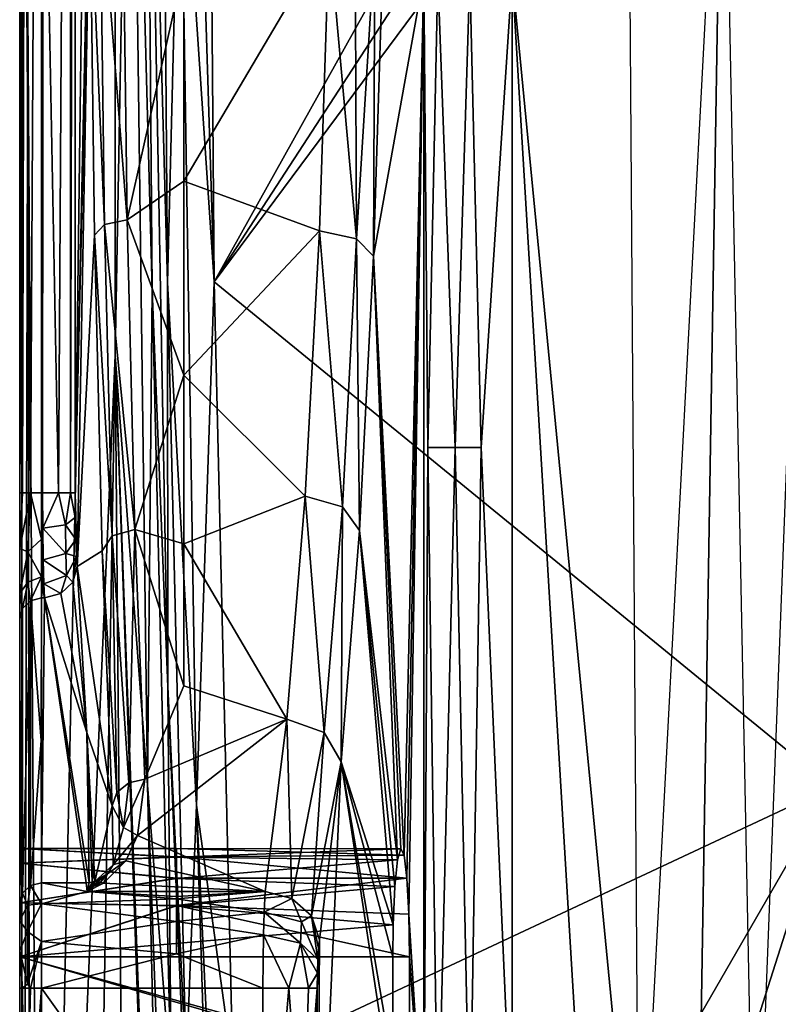
# Model space of a CAD drawing. Extents: x 0 to 48.3, y 0 to 60.
# Drawn here: x 0 to 7, y 16 to 25.2 of the extents above; entities that cross this region are included whole.
import ezdxf

# ---------------------------------------------------------------- set-up
doc = ezdxf.new("R2010")
doc.units = 0
doc.layers.add('PORCELANA', color=60, linetype='CONTINUOUS')

msp = doc.modelspace()

# ---------------------------------------------------------------- linework, layer by layer
at = {"layer": 'PORCELANA'}
for points in [[(0, 6.1848, 19.3584), (0.027, 6.1848, 19.4581), (0, 53.8159, 19.3584), (0, 6.1848, 19.3584)], [(0, 53.8159, 19.3584), (0.027, 6.1848, 19.4581), (0.0755, 25.2372, 19.5141), (0, 53.8159, 19.3584)], [(0.0755, 25.2372, 19.5141), (0.2012, 6.1848, 19.5578), (0.2012, 53.8159, 19.5578), (0.0755, 25.2372, 19.5141)], [(0.8842, 37.9574, 19.5578), (0.2012, 53.8159, 19.5578), (0.2012, 6.1848, 19.5578), (0.8842, 37.9574, 19.5578)], [(0, 20.7751, 16.3509), (0, 30.0004, 19.3584), (0, 39.2256, 16.3509), (0, 20.7751, 16.3509)], [(0.0436, 28.1553, 16.2269), (0, 20.7751, 16.3509), (0, 39.2256, 16.3509), (0.0436, 28.1553, 16.2269)], [(0.2012, 39.2256, 16.1515), (0.1006, 20.7751, 16.1782), (0.0436, 28.1553, 16.2269), (0.2012, 39.2256, 16.1515)], [(0.2012, 20.7751, 16.1515), (0.1006, 20.7751, 16.1782), (0.2012, 39.2256, 16.1515), (0.2012, 20.7751, 16.1515)], [(0.2012, 39.2256, 16.1515), (0.2115, 39.2256, 16.1515), (0.2012, 20.7751, 16.1515), (0.2012, 39.2256, 16.1515)], [(0.2012, 20.7751, 16.1515), (0.2115, 39.2256, 16.1515), (0.2115, 20.7751, 16.1515), (0.2012, 20.7751, 16.1515)], [(0.2115, 20.7751, 16.1515), (0.2115, 39.2256, 16.1515), (0.2181, 28.1553, 16.1515), (0.2115, 20.7751, 16.1515)], [(0.3594, 20.7751, 16.1132), (0.2181, 28.1553, 16.1515), (0.4693, 39.2256, 16.008), (0.3594, 20.7751, 16.1132)], [(0.3594, 20.7751, 16.1132), (0.4693, 39.2256, 16.008), (0.4693, 20.7751, 16.008), (0.3594, 20.7751, 16.1132)], [(0.4693, 20.7751, 16.008), (0.4693, 39.2256, 16.008), (0.5131, 39.2256, 15.8629), (0.4693, 20.7751, 16.008)], [(0.4693, 20.7751, 16.008), (0.5131, 39.2256, 15.8629), (0.5131, 20.7751, 15.8629), (0.4693, 20.7751, 16.008)], [(0.5131, 39.2256, 15.8629), (0.6333, 30.0004, 12.4522), (0.5131, 20.7751, 15.8629), (0.5131, 39.2256, 15.8629)], [(0.8842, 37.9574, 19.5578), (0.2012, 6.1848, 19.5578), (0.8842, 22.0433, 19.5578), (0.8842, 37.9574, 19.5578)], [(1.0287, 30.0002, 19.4972), (0.8842, 37.9574, 19.5578), (0.8842, 22.0433, 19.5578), (1.0287, 30.0002, 19.4972)], [(0, 20.7751, 16.3509), (0, 18.2301, 19.3584), (0, 30.0004, 19.3584), (0, 20.7751, 16.3509)], [(0.5131, 20.7751, 15.8629), (0.6333, 30.0004, 12.4522), (0.6483, 26.4781, 12.0275), (0.5131, 20.7751, 15.8629)], [(1.0287, 30.0002, 19.4972), (0.8842, 22.0433, 19.5578), (1.1833, 18.0689, 19.4972), (1.0287, 30.0002, 19.4972)], [(1.1674, 30.0004, 19.3523), (1.0287, 30.0002, 19.4972), (1.2261, 22.6519, 19.3523), (1.1674, 30.0004, 19.3523)], [(1.0287, 30.0002, 19.4972), (1.1833, 18.0689, 19.4972), (1.2261, 22.6519, 19.3523), (1.0287, 30.0002, 19.4972)], [(1.2261, 22.6519, 19.3523), (1.3708, 18.9779, 19.2246), (1.1674, 30.0004, 19.3523), (1.2261, 22.6519, 19.3523)], [(1.3103, 30.0004, 19.0969), (1.1674, 30.0004, 19.3523), (1.3678, 22.7208, 19.0969), (1.3103, 30.0004, 19.0969)], [(1.3678, 22.7208, 19.0969), (1.1674, 30.0004, 19.3523), (1.3708, 18.9779, 19.2246), (1.3678, 22.7208, 19.0969)], [(1.3678, 22.7208, 19.0969), (1.4844, 27.403, 18.92), (1.3103, 30.0004, 19.0969), (1.3678, 22.7208, 19.0969)], [(1.4844, 27.403, 18.92), (1.7989, 22.7276, 18.8402), (1.5699, 30.0004, 18.8732), (1.4844, 27.403, 18.92)], [(1.5699, 30.0004, 18.8732), (1.7989, 22.7276, 18.8402), (1.7414, 30.0004, 18.8402), (1.5699, 30.0004, 18.8732)], [(1.7989, 22.7276, 18.8402), (5.8522, 30.0004, 18.769), (1.7414, 30.0004, 18.8402), (1.7989, 22.7276, 18.8402)], [(7.196, 30.0004, 18.7458), (6.5243, 30.0004, 18.7574), (1.7989, 22.7276, 18.8402), (7.196, 30.0004, 18.7458)], [(1.7989, 22.7276, 18.8402), (6.5243, 30.0004, 18.7574), (5.8522, 30.0004, 18.769), (1.7989, 22.7276, 18.8402)], [(7.5109, 18.0534, 18.7431), (7.196, 30.0004, 18.7458), (1.7989, 22.7276, 18.8402), (7.5109, 18.0534, 18.7431)], [(5.7271, 13.4396, 17.5746), (4.5549, 25.5607, 17.5949), (5.622, 28.4826, 17.5764), (5.7271, 13.4396, 17.5746)], [(7.3821, 28.4826, 17.546), (7.3341, 13.4045, 17.5468), (6.7984, 13.4153, 17.5561), (7.3821, 28.4826, 17.546)], [(6.502, 28.2478, 17.5612), (6.2627, 13.427, 17.5653), (5.7271, 13.4396, 17.5746), (6.502, 28.2478, 17.5612)], [(6.502, 28.2478, 17.5612), (6.7984, 13.4153, 17.5561), (6.2627, 13.427, 17.5653), (6.502, 28.2478, 17.5612)], [(0.027, 20.7751, 16.2512), (0, 20.7751, 16.3509), (0.0436, 28.1553, 16.2269), (0.027, 20.7751, 16.2512)], [(0.027, 20.7751, 16.2512), (0.0436, 28.1553, 16.2269), (0.1006, 20.7751, 16.1782), (0.027, 20.7751, 16.2512)], [(0.2115, 20.7751, 16.1515), (0.2181, 28.1553, 16.1515), (0.3594, 20.7751, 16.1132), (0.2115, 20.7751, 16.1515)], [(1.3678, 22.7208, 19.0969), (1.6366, 17.8847, 18.92), (1.4844, 27.403, 18.92), (1.3678, 22.7208, 19.0969)], [(1.6366, 17.8847, 18.92), (1.7989, 22.7276, 18.8402), (1.4844, 27.403, 18.92), (1.6366, 17.8847, 18.92)], [(0.6483, 26.4781, 12.0275), (0.7401, 26.5281, 11.8287), (0.7839, 23.2567, 10.5968), (0.6483, 26.4781, 12.0275)], [(0.7401, 26.5281, 11.8287), (0.9499, 26.5498, 11.7475), (0.9939, 23.2987, 10.5235), (0.7401, 26.5281, 11.8287)], [(0.7401, 26.5281, 11.8287), (0.9939, 23.2987, 10.5235), (0.7839, 23.2567, 10.5968), (0.7401, 26.5281, 11.8287)], [(0.9499, 26.5498, 11.7475), (1.518, 25.6482, 11.4957), (0.9939, 23.2987, 10.5235), (0.9499, 26.5498, 11.7475)], [(0.5131, 20.7751, 15.8629), (0.6483, 26.4781, 12.0275), (0.532, 20.0935, 15.3278), (0.5131, 20.7751, 15.8629)], [(0.532, 20.0935, 15.3278), (0.6483, 26.4781, 12.0275), (0.6923, 23.1595, 10.778), (0.532, 20.0935, 15.3278)], [(0.6483, 26.4781, 12.0275), (0.7839, 23.2567, 10.5968), (0.6923, 23.1595, 10.778), (0.6483, 26.4781, 12.0275)], [(1.518, 25.6482, 11.4957), (2.8616, 25.9362, 11.583), (1.518, 23.6561, 10.7034), (1.518, 25.6482, 11.4957)], [(1.518, 23.6561, 10.7034), (2.8616, 25.9362, 11.583), (2.7722, 23.1979, 10.4704), (1.518, 23.6561, 10.7034)], [(2.7722, 23.1979, 10.4704), (2.8616, 25.9362, 11.583), (3.1154, 23.1239, 10.5833), (2.7722, 23.1979, 10.4704)], [(3.1154, 23.1239, 10.5833), (2.8616, 25.9362, 11.583), (3.1023, 25.914, 11.6399), (3.1154, 23.1239, 10.5833)], [(3.1154, 23.1239, 10.5833), (3.1023, 25.914, 11.6399), (3.2842, 25.8629, 11.7996), (3.1154, 23.1239, 10.5833)], [(3.2737, 22.9622, 10.872), (3.1154, 23.1239, 10.5833), (3.2842, 25.8629, 11.7996), (3.2737, 22.9622, 10.872)], [(3.2737, 22.9622, 10.872), (3.2842, 25.8629, 11.7996), (3.3631, 25.7954, 12.0231), (3.2737, 22.9622, 10.872)], [(3.3631, 25.7954, 12.0231), (3.7385, 25.5607, 16.8586), (3.2737, 22.9622, 10.872), (3.3631, 25.7954, 12.0231)], [(0.9939, 23.2987, 10.5235), (1.518, 25.6482, 11.4957), (1.518, 23.6561, 10.7034), (0.9939, 23.2987, 10.5235)], [(3.2737, 22.9622, 10.872), (3.7385, 25.5607, 16.8586), (3.5556, 17.42, 14.5024), (3.2737, 22.9622, 10.872)], [(3.7385, 25.5607, 16.8586), (3.5821, 17.207, 14.8437), (3.5556, 17.42, 14.5024), (3.7385, 25.5607, 16.8586)], [(3.7385, 25.5607, 16.8586), (3.5999, 16.876, 15.0734), (3.5821, 17.207, 14.8437), (3.7385, 25.5607, 16.8586)], [(3.7385, 14.6401, 16.8586), (3.5999, 16.876, 15.0734), (3.7385, 25.5607, 16.8586), (3.7385, 14.6401, 16.8586)], [(3.775, 21.1925, 17.0422), (3.7385, 14.6401, 16.8586), (3.7385, 25.5607, 16.8586), (3.775, 21.1925, 17.0422)], [(3.775, 21.1925, 17.0422), (3.7385, 25.5607, 16.8586), (3.868, 25.5607, 17.2349), (3.775, 21.1925, 17.0422)], [(4.0282, 21.1925, 17.4122), (3.775, 21.1925, 17.0422), (3.868, 25.5607, 17.2349), (4.0282, 21.1925, 17.4122)], [(4.0282, 21.1925, 17.4122), (3.868, 25.5607, 17.2349), (4.1647, 25.5607, 17.5025), (4.0282, 21.1925, 17.4122)], [(4.1647, 25.5607, 17.5025), (4.2668, 21.1925, 17.5473), (4.0282, 21.1925, 17.4122), (4.1647, 25.5607, 17.5025)], [(4.5549, 25.5607, 17.5949), (4.2668, 21.1925, 17.5473), (4.1647, 25.5607, 17.5025), (4.5549, 25.5607, 17.5949)], [(4.5549, 25.5607, 17.5949), (4.5549, 14.6401, 17.5949), (4.2668, 21.1925, 17.5473), (4.5549, 25.5607, 17.5949)], [(5.2755, 13.5393, 17.5824), (4.5549, 14.6401, 17.5949), (4.5549, 25.5607, 17.5949), (5.2755, 13.5393, 17.5824)], [(5.2755, 13.5393, 17.5824), (4.5549, 25.5607, 17.5949), (5.7271, 13.4396, 17.5746), (5.2755, 13.5393, 17.5824)], [(0.1006, 6.1848, 19.5311), (0.0755, 25.2372, 19.5141), (0.027, 6.1848, 19.4581), (0.1006, 6.1848, 19.5311)], [(0.1006, 6.1848, 19.5311), (0.2012, 6.1848, 19.5578), (0.0755, 25.2372, 19.5141), (0.1006, 6.1848, 19.5311)], [(0.9939, 23.2987, 10.5235), (1.518, 23.6561, 10.7034), (1.518, 21.8625, 9.6663), (0.9939, 23.2987, 10.5235)], [(1.518, 23.6561, 10.7034), (2.7722, 23.1979, 10.4704), (1.518, 21.8625, 9.6663), (1.518, 23.6561, 10.7034)], [(0.6923, 23.1595, 10.778), (0.7839, 23.2567, 10.5968), (0.8539, 20.3755, 8.623), (0.6923, 23.1595, 10.778)], [(0.7839, 23.2567, 10.5968), (0.9939, 23.2987, 10.5235), (1.0644, 20.4352, 8.5622), (0.7839, 23.2567, 10.5968)], [(0.7839, 23.2567, 10.5968), (1.0644, 20.4352, 8.5622), (0.8539, 20.3755, 8.623), (0.7839, 23.2567, 10.5968)], [(0.9939, 23.2987, 10.5235), (1.518, 21.8625, 9.6663), (1.0644, 20.4352, 8.5622), (0.9939, 23.2987, 10.5235)], [(0.532, 20.0935, 15.3278), (0.6923, 23.1595, 10.778), (0.7628, 20.2364, 8.776), (0.532, 20.0935, 15.3278)], [(0.6923, 23.1595, 10.778), (0.8539, 20.3755, 8.623), (0.7628, 20.2364, 8.776), (0.6923, 23.1595, 10.778)], [(1.518, 21.8625, 9.6663), (2.7722, 23.1979, 10.4704), (2.6402, 20.7444, 8.8263), (1.518, 21.8625, 9.6663)], [(2.7722, 23.1979, 10.4704), (2.9848, 20.6445, 8.9202), (2.6402, 20.7444, 8.8263), (2.7722, 23.1979, 10.4704)], [(3.1154, 23.1239, 10.5833), (2.9848, 20.6445, 8.9202), (2.7722, 23.1979, 10.4704), (3.1154, 23.1239, 10.5833)], [(3.1417, 20.4237, 9.1709), (2.9848, 20.6445, 8.9202), (3.1154, 23.1239, 10.5833), (3.1417, 20.4237, 9.1709)], [(3.1417, 20.4237, 9.1709), (3.1154, 23.1239, 10.5833), (3.2737, 22.9622, 10.872), (3.1417, 20.4237, 9.1709)], [(3.2737, 22.9622, 10.872), (3.4946, 17.3785, 13.7164), (3.1417, 20.4237, 9.1709), (3.2737, 22.9622, 10.872)], [(3.2737, 22.9622, 10.872), (3.5247, 17.4805, 14.1051), (3.4946, 17.3785, 13.7164), (3.2737, 22.9622, 10.872)], [(3.2737, 22.9622, 10.872), (3.5556, 17.42, 14.5024), (3.5247, 17.4805, 14.1051), (3.2737, 22.9622, 10.872)], [(1.5405, 15.4431, 19.0969), (1.6366, 17.8847, 18.92), (1.3678, 22.7208, 19.0969), (1.5405, 15.4431, 19.0969)], [(1.3678, 22.7208, 19.0969), (1.3708, 18.9779, 19.2246), (1.5405, 15.4431, 19.0969), (1.3678, 22.7208, 19.0969)], [(1.6366, 17.8847, 18.92), (1.9714, 15.4566, 18.8402), (1.7989, 22.7276, 18.8402), (1.6366, 17.8847, 18.92)], [(7.5109, 18.0534, 18.7431), (1.7989, 22.7276, 18.8402), (1.9714, 15.4566, 18.8402), (7.5109, 18.0534, 18.7431)], [(1.2261, 22.6519, 19.3523), (1.1833, 18.0689, 19.4972), (1.402, 15.3053, 19.3523), (1.2261, 22.6519, 19.3523)], [(1.402, 15.3053, 19.3523), (1.3708, 18.9779, 19.2246), (1.2261, 22.6519, 19.3523), (1.402, 15.3053, 19.3523)], [(0.8842, 22.0433, 19.5578), (0.2012, 6.1848, 19.5578), (0.612, 6.1689, 19.5578), (0.8842, 22.0433, 19.5578)], [(0.8842, 22.0433, 19.5578), (0.612, 6.1689, 19.5578), (1.0229, 6.1535, 19.5578), (0.8842, 22.0433, 19.5578)], [(0.8842, 22.0433, 19.5578), (1.4337, 6.1386, 19.5578), (1.4527, 6.4226, 19.5564), (0.8842, 22.0433, 19.5578)], [(1.1833, 18.0689, 19.4972), (0.8842, 22.0433, 19.5578), (1.4527, 6.4226, 19.5564), (1.1833, 18.0689, 19.4972)], [(1.4337, 6.1386, 19.5578), (0.8842, 22.0433, 19.5578), (1.0229, 6.1535, 19.5578), (1.4337, 6.1386, 19.5578)], [(1.0644, 20.4352, 8.5622), (1.518, 21.8625, 9.6663), (1.518, 20.3014, 8.4432), (1.0644, 20.4352, 8.5622)], [(1.518, 21.8625, 9.6663), (2.6402, 20.7444, 8.8263), (1.518, 20.3014, 8.4432), (1.518, 21.8625, 9.6663)], [(3.868, 14.6401, 17.2349), (3.7385, 14.6401, 16.8586), (3.775, 21.1925, 17.0422), (3.868, 14.6401, 17.2349)], [(3.868, 14.6401, 17.2349), (3.775, 21.1925, 17.0422), (4.0282, 21.1925, 17.4122), (3.868, 14.6401, 17.2349)], [(4.0282, 21.1925, 17.4122), (4.1647, 14.6401, 17.5025), (3.868, 14.6401, 17.2349), (4.0282, 21.1925, 17.4122)], [(4.2668, 21.1925, 17.5473), (4.1647, 14.6401, 17.5025), (4.0282, 21.1925, 17.4122), (4.2668, 21.1925, 17.5473)], [(4.2668, 21.1925, 17.5473), (4.5549, 14.6401, 17.5949), (4.1647, 14.6401, 17.5025), (4.2668, 21.1925, 17.5473)], [(0, 20.2577, 16.2344), (0, 18.2301, 19.3584), (0, 20.7751, 16.3509), (0, 20.2577, 16.2344)], [(0, 20.7751, 16.3509), (0.027, 20.7751, 16.2512), (0, 20.2577, 16.2344), (0, 20.7751, 16.3509)], [(0, 20.2577, 16.2344), (0.027, 20.7751, 16.2512), (0.1006, 20.7751, 16.1782), (0, 20.2577, 16.2344)], [(0.1006, 20.7751, 16.1782), (0.0766, 20.2282, 16.0404), (0, 20.2577, 16.2344), (0.1006, 20.7751, 16.1782)], [(0.1006, 20.7751, 16.1782), (0.2012, 20.344, 16.0544), (0.0766, 20.2282, 16.0404), (0.1006, 20.7751, 16.1782)], [(0.2012, 20.7751, 16.1515), (0.2012, 20.344, 16.0544), (0.1006, 20.7751, 16.1782), (0.2012, 20.7751, 16.1515)], [(0.2115, 20.7751, 16.1515), (0.2129, 20.447, 16.0965), (0.2012, 20.7751, 16.1515), (0.2115, 20.7751, 16.1515)], [(0.2129, 20.447, 16.0965), (0.2012, 20.344, 16.0544), (0.2012, 20.7751, 16.1515), (0.2129, 20.447, 16.0965)], [(0.3594, 20.7751, 16.1132), (0.2129, 20.447, 16.0965), (0.2115, 20.7751, 16.1515), (0.3594, 20.7751, 16.1132)], [(0.3594, 20.7751, 16.1132), (0.4227, 20.477, 16.0178), (0.2129, 20.447, 16.0965), (0.3594, 20.7751, 16.1132)], [(0.4693, 20.7751, 16.008), (0.4227, 20.477, 16.0178), (0.3594, 20.7751, 16.1132), (0.4693, 20.7751, 16.008)], [(0.4693, 20.7751, 16.008), (0.5145, 20.5454, 15.8243), (0.4227, 20.477, 16.0178), (0.4693, 20.7751, 16.008)], [(0.5131, 20.7751, 15.8629), (0.5145, 20.5454, 15.8243), (0.4693, 20.7751, 16.008), (0.5131, 20.7751, 15.8629)], [(0.532, 20.0935, 15.3278), (0.5245, 20.1847, 15.5412), (0.5131, 20.7751, 15.8629), (0.532, 20.0935, 15.3278)], [(0.5131, 20.7751, 15.8629), (0.5245, 20.1847, 15.5412), (0.5184, 20.3411, 15.713), (0.5131, 20.7751, 15.8629)], [(0.5131, 20.7751, 15.8629), (0.5184, 20.3411, 15.713), (0.5145, 20.5454, 15.8243), (0.5131, 20.7751, 15.8629)], [(1.518, 20.3014, 8.4432), (2.6402, 20.7444, 8.8263), (2.4709, 18.6783, 6.7194), (1.518, 20.3014, 8.4432)], [(2.4709, 18.6783, 6.7194), (2.6402, 20.7444, 8.8263), (2.8174, 18.5576, 6.7894), (2.4709, 18.6783, 6.7194)], [(2.8174, 18.5576, 6.7894), (2.6402, 20.7444, 8.8263), (2.9848, 20.6445, 8.9202), (2.8174, 18.5576, 6.7894)], [(2.9724, 18.2861, 6.9911), (2.8174, 18.5576, 6.7894), (2.9848, 20.6445, 8.9202), (2.9724, 18.2861, 6.9911)], [(2.9724, 18.2861, 6.9911), (2.9848, 20.6445, 8.9202), (3.1417, 20.4237, 9.1709), (2.9724, 18.2861, 6.9911)], [(0.5184, 20.3411, 15.713), (0.4227, 20.477, 16.0178), (0.5145, 20.5454, 15.8243), (0.5184, 20.3411, 15.713)], [(0.2129, 20.447, 16.0965), (0.2124, 20.3951, 16.0769), (0.2012, 20.344, 16.0544), (0.2129, 20.447, 16.0965)], [(0.2168, 20.1551, 15.9375), (0.2124, 20.3951, 16.0769), (0.2129, 20.447, 16.0965), (0.2168, 20.1551, 15.9375)], [(0.2129, 20.447, 16.0965), (0.4227, 20.477, 16.0178), (0.4272, 20.2114, 15.8737), (0.2129, 20.447, 16.0965)], [(0.2129, 20.447, 16.0965), (0.4272, 20.2114, 15.8737), (0.2168, 20.1551, 15.9375), (0.2129, 20.447, 16.0965)], [(0.5184, 20.3411, 15.713), (0.4272, 20.2114, 15.8737), (0.4227, 20.477, 16.0178), (0.5184, 20.3411, 15.713)], [(0.8539, 20.3755, 8.623), (1.0644, 20.4352, 8.5622), (1.0083, 18.09, 5.996), (0.8539, 20.3755, 8.623)], [(1.0083, 18.09, 5.996), (1.0644, 20.4352, 8.5622), (1.1574, 18.1247, 5.9772), (1.0083, 18.09, 5.996)], [(1.0644, 20.4352, 8.5622), (1.518, 20.3014, 8.4432), (1.518, 18.9879, 7.0946), (1.0644, 20.4352, 8.5622)], [(1.518, 18.9879, 7.0946), (1.1574, 18.1247, 5.9772), (1.0644, 20.4352, 8.5622), (1.518, 18.9879, 7.0946)], [(3.1417, 20.4237, 9.1709), (3.4549, 16.7774, 13.2054), (2.9724, 18.2861, 6.9911), (3.1417, 20.4237, 9.1709)], [(3.1417, 20.4237, 9.1709), (3.4946, 17.3785, 13.7164), (3.4699, 17.1307, 13.3993), (3.1417, 20.4237, 9.1709)], [(3.1417, 20.4237, 9.1709), (3.4699, 17.1307, 13.3993), (3.4549, 16.7774, 13.2054), (3.1417, 20.4237, 9.1709)], [(0.2012, 20.344, 16.0544), (0.2012, 19.9968, 15.7819), (0.0766, 20.2282, 16.0404), (0.2012, 20.344, 16.0544)], [(0.2124, 20.0917, 15.8833), (0.2012, 20.344, 16.0544), (0.2124, 20.3951, 16.0769), (0.2124, 20.0917, 15.8833)], [(0.2124, 20.0917, 15.8833), (0.2012, 19.9968, 15.7819), (0.2012, 20.344, 16.0544), (0.2124, 20.0917, 15.8833)], [(0.2168, 20.1551, 15.9375), (0.2124, 20.0917, 15.8833), (0.2124, 20.3951, 16.0769), (0.2168, 20.1551, 15.9375)], [(0.5245, 20.1847, 15.5412), (0.4272, 20.2114, 15.8737), (0.5184, 20.3411, 15.713), (0.5245, 20.1847, 15.5412)], [(0.7628, 20.2364, 8.776), (0.8539, 20.3755, 8.623), (0.8982, 17.9999, 6.0544), (0.7628, 20.2364, 8.776)], [(0.8539, 20.3755, 8.623), (1.0083, 18.09, 5.996), (0.8982, 17.9999, 6.0544), (0.8539, 20.3755, 8.623)], [(0, 19.8411, 15.9074), (0, 15.4789, 15.1545), (0, 20.2577, 16.2344), (0, 19.8411, 15.9074)], [(0, 20.2577, 16.2344), (0, 15.4789, 15.1545), (0, 12.345, 19.3584), (0, 20.2577, 16.2344)], [(0, 20.2577, 16.2344), (0, 12.345, 19.3584), (0, 18.2301, 19.3584), (0, 20.2577, 16.2344)], [(0, 20.2577, 16.2344), (0.0766, 20.2282, 16.0404), (0, 19.8411, 15.9074), (0, 20.2577, 16.2344)], [(0.0766, 20.2282, 16.0404), (0.0766, 19.9457, 15.7865), (0, 19.8411, 15.9074), (0.0766, 20.2282, 16.0404)], [(0.0766, 20.2282, 16.0404), (0.2012, 19.9968, 15.7819), (0.0766, 19.9457, 15.7865), (0.0766, 20.2282, 16.0404)], [(0.532, 20.0935, 15.3278), (0.7628, 20.2364, 8.776), (0.8558, 17.8778, 6.1373), (0.532, 20.0935, 15.3278)], [(0.7628, 20.2364, 8.776), (0.8982, 17.9999, 6.0544), (0.8558, 17.8778, 6.1373), (0.7628, 20.2364, 8.776)], [(1.518, 20.3014, 8.4432), (2.4709, 18.6783, 6.7194), (1.518, 18.9879, 7.0946), (1.518, 20.3014, 8.4432)], [(0.2229, 19.9316, 15.692), (0.2124, 20.0917, 15.8833), (0.2168, 20.1551, 15.9375), (0.2229, 19.9316, 15.692)], [(0.2168, 20.1551, 15.9375), (0.4272, 20.2114, 15.8737), (0.4342, 20.0075, 15.6511), (0.2168, 20.1551, 15.9375)], [(0.2168, 20.1551, 15.9375), (0.4342, 20.0075, 15.6511), (0.2229, 19.9316, 15.692), (0.2168, 20.1551, 15.9375)], [(0.5245, 20.1847, 15.5412), (0.4342, 20.0075, 15.6511), (0.4272, 20.2114, 15.8737), (0.5245, 20.1847, 15.5412)], [(0.5245, 20.1847, 15.5412), (0.4908, 19.9481, 15.3611), (0.4342, 20.0075, 15.6511), (0.5245, 20.1847, 15.5412)], [(0.532, 20.0935, 15.3278), (0.4908, 19.9481, 15.3611), (0.5245, 20.1847, 15.5412), (0.532, 20.0935, 15.3278)], [(0.2124, 19.8976, 15.6349), (0.2012, 19.9968, 15.7819), (0.2124, 20.0917, 15.8833), (0.2124, 19.8976, 15.6349)], [(0.2229, 19.9316, 15.692), (0.2124, 19.8976, 15.6349), (0.2124, 20.0917, 15.8833), (0.2229, 19.9316, 15.692)], [(0.62, 18.5558, 9.9097), (0.4908, 19.9481, 15.3611), (0.532, 20.0935, 15.3278), (0.62, 18.5558, 9.9097)], [(0.62, 18.5558, 9.9097), (0.532, 20.0935, 15.3278), (0.8558, 17.8778, 6.1373), (0.62, 18.5558, 9.9097)], [(0.1006, 19.7752, 15.3934), (0.0766, 19.9457, 15.7865), (0.2012, 19.9968, 15.7819), (0.1006, 19.7752, 15.3934)], [(0.1006, 19.7752, 15.3934), (0.2012, 19.9968, 15.7819), (0.2012, 19.8013, 15.3872), (0.1006, 19.7752, 15.3934)], [(0.2124, 19.8976, 15.6349), (0.2012, 19.8013, 15.3872), (0.2012, 19.9968, 15.7819), (0.2124, 19.8976, 15.6349)], [(0.2229, 19.9316, 15.692), (0.4342, 20.0075, 15.6511), (0.3805, 19.8412, 15.3828), (0.2229, 19.9316, 15.692)], [(0.4342, 20.0075, 15.6511), (0.4908, 19.9481, 15.3611), (0.3805, 19.8412, 15.3828), (0.4342, 20.0075, 15.6511)], [(0.027, 19.7039, 15.4105), (0, 19.8411, 15.9074), (0.0766, 19.9457, 15.7865), (0.027, 19.7039, 15.4105)], [(0.027, 19.7039, 15.4105), (0.0766, 19.9457, 15.7865), (0.1006, 19.7752, 15.3934), (0.027, 19.7039, 15.4105)], [(0.2304, 19.8013, 15.3872), (0.2012, 19.8013, 15.3872), (0.2124, 19.8976, 15.6349), (0.2304, 19.8013, 15.3872)], [(0.2304, 19.8013, 15.3872), (0.2124, 19.8976, 15.6349), (0.2229, 19.9316, 15.692), (0.2304, 19.8013, 15.3872)], [(0.2229, 19.9316, 15.692), (0.3805, 19.8412, 15.3828), (0.2304, 19.8013, 15.3872), (0.2229, 19.9316, 15.692)], [(0.3805, 19.8412, 15.3828), (0.4908, 19.9481, 15.3611), (0.62, 18.5558, 9.9097), (0.3805, 19.8412, 15.3828)], [(0, 19.6065, 15.4337), (0, 16.4804, 15.1545), (0, 19.8411, 15.9074), (0, 19.6065, 15.4337)], [(0, 19.8411, 15.9074), (0, 16.4804, 15.1545), (0, 15.4789, 15.1545), (0, 19.8411, 15.9074)], [(0, 19.6065, 15.4337), (0, 19.8411, 15.9074), (0.027, 19.7039, 15.4105), (0, 19.6065, 15.4337)], [(0.1006, 19.7752, 15.3934), (0.1006, 17.1393, 4.4595), (0.027, 17.068, 4.4765), (0.1006, 19.7752, 15.3934)], [(0.1006, 19.7752, 15.3934), (0.027, 17.068, 4.4765), (0.027, 19.7039, 15.4105), (0.1006, 19.7752, 15.3934)], [(0.1987, 18.4833, 9.9202), (0.1006, 19.7752, 15.3934), (0.2012, 19.8013, 15.3872), (0.1987, 18.4833, 9.9202)], [(0.1987, 18.4833, 9.9202), (0.1006, 17.1393, 4.4595), (0.1006, 19.7752, 15.3934), (0.1987, 18.4833, 9.9202)], [(0.2012, 19.8013, 15.3872), (0.2012, 17.1654, 4.4533), (0.1987, 18.4833, 9.9202), (0.2012, 19.8013, 15.3872)], [(0.2012, 19.8013, 15.3872), (0.2304, 19.8013, 15.3872), (0.2012, 17.1654, 4.4533), (0.2012, 19.8013, 15.3872)], [(0.2012, 17.1654, 4.4533), (0.2304, 19.8013, 15.3872), (0.6156, 17.1654, 4.4533), (0.2012, 17.1654, 4.4533)], [(0.3805, 19.8412, 15.3828), (0.62, 18.5558, 9.9097), (0.2304, 19.8013, 15.3872), (0.3805, 19.8412, 15.3828)], [(0.2304, 19.8013, 15.3872), (0.62, 18.5558, 9.9097), (0.6424, 17.1668, 4.4539), (0.2304, 19.8013, 15.3872)], [(0.2304, 19.8013, 15.3872), (0.6424, 17.1668, 4.4539), (0.6156, 17.1654, 4.4533), (0.2304, 19.8013, 15.3872)], [(0.027, 19.7039, 15.4105), (0.027, 17.068, 4.4765), (0, 16.9706, 4.4998), (0.027, 19.7039, 15.4105)], [(0.027, 19.7039, 15.4105), (0, 16.9706, 4.4998), (0, 19.6065, 15.4337), (0.027, 19.7039, 15.4105)], [(0, 16.9706, 4.4998), (0, 16.9811, 13.2941), (0, 19.6065, 15.4337), (0, 16.9706, 4.4998)], [(0, 16.9811, 13.2941), (0, 17.3477, 13.659), (0, 19.6065, 15.4337), (0, 16.9811, 13.2941)], [(0, 19.6065, 15.4337), (0, 17.3477, 13.659), (0, 17.4819, 14.1575), (0, 19.6065, 15.4337)], [(0, 19.6065, 15.4337), (0, 17.4819, 14.1575), (0, 17.3477, 14.656), (0, 19.6065, 15.4337)], [(0, 17.3477, 14.656), (0, 16.9811, 15.0209), (0, 19.6065, 15.4337), (0, 17.3477, 14.656)], [(0, 19.6065, 15.4337), (0, 16.9811, 15.0209), (0, 16.4804, 15.1545), (0, 19.6065, 15.4337)], [(1.518, 18.9879, 7.0946), (2.4709, 18.6783, 6.7194), (1.1574, 18.1247, 5.9772), (1.518, 18.9879, 7.0946)], [(1.402, 15.3053, 19.3523), (1.8204, 8.1574, 19.1119), (1.3708, 18.9779, 19.2246), (1.402, 15.3053, 19.3523)], [(1.5405, 15.4431, 19.0969), (1.3708, 18.9779, 19.2246), (1.8204, 8.1574, 19.1119), (1.5405, 15.4431, 19.0969)], [(2.2716, 17.0863, 4.238), (1.0901, 17.6044, 5.1752), (2.4709, 18.6783, 6.7194), (2.2716, 17.0863, 4.238)], [(2.4709, 18.6783, 6.7194), (1.0901, 17.6044, 5.1752), (1.1574, 18.1247, 5.9772), (2.4709, 18.6783, 6.7194)], [(2.2716, 17.0863, 4.238), (2.4709, 18.6783, 6.7194), (2.5175, 17.0214, 4.2518), (2.2716, 17.0863, 4.238)], [(2.5175, 17.0214, 4.2518), (2.4709, 18.6783, 6.7194), (2.8174, 18.5576, 6.7894), (2.5175, 17.0214, 4.2518)], [(0.8558, 17.8778, 6.1373), (0.6952, 17.1764, 4.4534), (0.62, 18.5558, 9.9097), (0.8558, 17.8778, 6.1373)], [(0.62, 18.5558, 9.9097), (0.6952, 17.1764, 4.4534), (0.669, 17.1704, 4.4539), (0.62, 18.5558, 9.9097)], [(0.62, 18.5558, 9.9097), (0.669, 17.1704, 4.4539), (0.6424, 17.1668, 4.4539), (0.62, 18.5558, 9.9097)], [(2.5175, 17.0214, 4.2518), (2.8174, 18.5576, 6.7894), (2.7003, 16.8583, 4.3195), (2.5175, 17.0214, 4.2518)], [(2.7003, 16.8583, 4.3195), (2.8174, 18.5576, 6.7894), (2.9724, 18.2861, 6.9911), (2.7003, 16.8583, 4.3195)], [(0.1987, 18.4833, 9.9202), (0.2012, 17.1654, 4.4533), (0.1006, 17.1393, 4.4595), (0.1987, 18.4833, 9.9202)], [(2.7003, 16.8583, 4.3195), (2.9724, 18.2861, 6.9911), (2.7731, 16.6389, 4.4237), (2.7003, 16.8583, 4.3195)], [(2.9724, 18.2861, 6.9911), (3.4573, 15.0955, 13.2365), (2.7518, 13.3217, 4.1492), (2.9724, 18.2861, 6.9911)], [(2.9724, 18.2861, 6.9911), (2.7518, 13.3217, 4.1492), (2.7731, 16.6389, 4.4237), (2.9724, 18.2861, 6.9911)], [(2.9724, 18.2861, 6.9911), (3.4549, 16.7774, 13.2054), (3.4514, 16.4804, 13.1605), (2.9724, 18.2861, 6.9911)], [(2.9724, 18.2861, 6.9911), (3.4514, 16.4804, 13.1605), (3.4514, 15.4789, 13.1605), (2.9724, 18.2861, 6.9911)], [(3.4514, 15.4789, 13.1605), (3.4573, 15.0955, 13.2365), (2.9724, 18.2861, 6.9911), (3.4514, 15.4789, 13.1605)], [(0.9597, 17.6776, 5.383), (0.8982, 17.9999, 6.0544), (1.0083, 18.09, 5.996), (0.9597, 17.6776, 5.383)], [(1.0083, 18.09, 5.996), (1.1574, 18.1247, 5.9772), (0.9597, 17.6776, 5.383), (1.0083, 18.09, 5.996)], [(0.9597, 17.6776, 5.383), (1.1574, 18.1247, 5.9772), (1.0901, 17.6044, 5.1752), (0.9597, 17.6776, 5.383)], [(1.5778, 7.3428, 19.5023), (1.402, 15.3053, 19.3523), (1.1833, 18.0689, 19.4972), (1.5778, 7.3428, 19.5023)], [(1.1833, 18.0689, 19.4972), (1.4527, 6.4226, 19.5564), (1.5778, 7.3428, 19.5023), (1.1833, 18.0689, 19.4972)], [(1.9714, 15.4566, 18.8402), (2.2262, 8.8886, 18.8402), (7.5109, 18.0534, 18.7431), (1.9714, 15.4566, 18.8402)], [(7.5109, 18.0534, 18.7431), (2.2262, 8.8886, 18.8402), (3.8346, 6.5144, 18.8144), (7.5109, 18.0534, 18.7431)], [(3.8346, 6.5144, 18.8144), (12.8885, 8.0649, 18.6566), (7.5109, 18.0534, 18.7431), (3.8346, 6.5144, 18.8144)], [(0.9597, 17.6776, 5.383), (0.8558, 17.8778, 6.1373), (0.8982, 17.9999, 6.0544), (0.9597, 17.6776, 5.383)], [(0.8635, 17.3317, 4.7366), (0.6952, 17.1764, 4.4534), (0.8558, 17.8778, 6.1373), (0.8635, 17.3317, 4.7366)], [(0.8635, 17.3317, 4.7366), (0.8558, 17.8778, 6.1373), (0.9597, 17.6776, 5.383), (0.8635, 17.3317, 4.7366)], [(1.5405, 15.4431, 19.0969), (1.9381, 8.1742, 18.9624), (1.6366, 17.8847, 18.92), (1.5405, 15.4431, 19.0969)], [(1.6366, 17.8847, 18.92), (1.9381, 8.1742, 18.9624), (2.0876, 8.1812, 18.8732), (1.6366, 17.8847, 18.92)], [(2.0876, 8.1812, 18.8732), (1.9714, 15.4566, 18.8402), (1.6366, 17.8847, 18.92), (2.0876, 8.1812, 18.8732)], [(0.9597, 17.6776, 5.383), (1.0901, 17.6044, 5.1752), (0.8635, 17.3317, 4.7366), (0.9597, 17.6776, 5.383)], [(0.8635, 17.3317, 4.7366), (1.0901, 17.6044, 5.1752), (0.9817, 17.3686, 4.769), (0.8635, 17.3317, 4.7366)], [(2.2716, 17.0863, 4.238), (0.9817, 17.3686, 4.769), (1.0901, 17.6044, 5.1752), (2.2716, 17.0863, 4.238)], [(1.4511, 17.406, 14.5381), (0, 17.3477, 14.656), (0, 17.4819, 14.1575), (1.4511, 17.406, 14.5381)], [(0, 17.3477, 13.659), (1.4511, 17.404, 13.7721), (0, 17.4819, 14.1575), (0, 17.3477, 13.659)], [(0, 17.4819, 14.1575), (1.4511, 17.404, 13.7721), (1.4511, 17.4819, 14.1548), (0, 17.4819, 14.1575)], [(0, 17.4819, 14.1575), (1.4511, 17.4819, 14.1548), (1.4511, 17.406, 14.5381), (0, 17.4819, 14.1575)], [(1.4511, 17.2079, 14.8427), (0, 17.3477, 14.656), (1.4511, 17.406, 14.5381), (1.4511, 17.2079, 14.8427)], [(0, 17.3477, 13.659), (1.4511, 17.2046, 13.4689), (1.4511, 17.404, 13.7721), (0, 17.3477, 13.659)], [(3.5556, 17.42, 14.5024), (1.4511, 17.4819, 14.1548), (3.5247, 17.4805, 14.1051), (3.5556, 17.42, 14.5024)], [(3.5247, 17.4805, 14.1051), (1.4511, 17.4819, 14.1548), (1.4511, 17.404, 13.7721), (3.5247, 17.4805, 14.1051)], [(1.4511, 17.406, 14.5381), (1.4511, 17.4819, 14.1548), (3.5556, 17.42, 14.5024), (1.4511, 17.406, 14.5381)], [(3.5247, 17.4805, 14.1051), (1.4511, 17.404, 13.7721), (3.4946, 17.3785, 13.7164), (3.5247, 17.4805, 14.1051)], [(1.4511, 17.406, 14.5381), (3.5556, 17.42, 14.5024), (3.5821, 17.207, 14.8437), (1.4511, 17.406, 14.5381)], [(1.4511, 17.2079, 14.8427), (1.4511, 17.406, 14.5381), (3.5821, 17.207, 14.8437), (1.4511, 17.2079, 14.8427)], [(3.4946, 17.3785, 13.7164), (1.4511, 17.404, 13.7721), (1.4511, 17.2046, 13.4689), (3.4946, 17.3785, 13.7164)], [(0, 16.9811, 15.0209), (0, 17.3477, 14.656), (1.4511, 17.2079, 14.8427), (0, 16.9811, 15.0209)], [(0, 16.9811, 13.2941), (1.4511, 17.2046, 13.4689), (0, 17.3477, 13.659), (0, 16.9811, 13.2941)], [(0.8114, 17.2485, 4.5709), (0.6952, 17.1764, 4.4534), (0.8635, 17.3317, 4.7366), (0.8114, 17.2485, 4.5709)], [(0.7748, 17.1621, 4.3859), (0.9817, 17.3686, 4.769), (2.2716, 17.0863, 4.238), (0.7748, 17.1621, 4.3859)], [(0.8114, 17.2485, 4.5709), (0.9817, 17.3686, 4.769), (0.7748, 17.1621, 4.3859), (0.8114, 17.2485, 4.5709)], [(0.8635, 17.3317, 4.7366), (0.9817, 17.3686, 4.769), (0.8114, 17.2485, 4.5709), (0.8635, 17.3317, 4.7366)], [(3.4946, 17.3785, 13.7164), (1.4511, 17.2046, 13.4689), (3.4699, 17.1307, 13.3993), (3.4946, 17.3785, 13.7164)], [(0.8114, 17.2485, 4.5709), (0.7211, 17.1754, 4.4295), (0.6952, 17.1764, 4.4534), (0.8114, 17.2485, 4.5709)], [(0.7478, 17.1706, 4.4069), (0.7211, 17.1754, 4.4295), (0.8114, 17.2485, 4.5709), (0.7478, 17.1706, 4.4069)], [(0.8114, 17.2485, 4.5709), (0.7748, 17.1621, 4.3859), (0.7478, 17.1706, 4.4069), (0.8114, 17.2485, 4.5709)], [(1.4511, 16.9545, 15.0357), (0, 16.9811, 15.0209), (1.4511, 17.2079, 14.8427), (1.4511, 16.9545, 15.0357)], [(0, 16.9811, 13.2941), (1.4511, 16.951, 13.2774), (1.4511, 17.2046, 13.4689), (0, 16.9811, 13.2941)], [(0.1006, 17.1393, 4.4595), (0.0706, 16.9587, 4.1222), (0.027, 17.068, 4.4765), (0.1006, 17.1393, 4.4595)], [(0.1006, 17.1393, 4.4595), (0.2012, 16.9699, 4.0585), (0.0706, 16.9587, 4.1222), (0.1006, 17.1393, 4.4595)], [(0.2012, 17.1654, 4.4533), (0.2012, 16.9699, 4.0585), (0.1006, 17.1393, 4.4595), (0.2012, 17.1654, 4.4533)], [(0.6156, 17.1654, 4.4533), (0.6255, 17.0863, 4.238), (0.2012, 17.1654, 4.4533), (0.6156, 17.1654, 4.4533)], [(0.2012, 17.1654, 4.4533), (0.6255, 17.0863, 4.238), (0.2012, 16.9699, 4.0585), (0.2012, 17.1654, 4.4533)], [(0.6156, 17.1654, 4.4533), (0.6424, 17.1668, 4.4539), (0.6255, 17.0863, 4.238), (0.6156, 17.1654, 4.4533)], [(0.6255, 17.0863, 4.238), (0.669, 17.1704, 4.4539), (0.6952, 17.1764, 4.4534), (0.6255, 17.0863, 4.238)], [(0.6255, 17.0863, 4.238), (0.6952, 17.1764, 4.4534), (0.6856, 17.1346, 4.3359), (0.6255, 17.0863, 4.238)], [(0.6255, 17.0863, 4.238), (0.6424, 17.1668, 4.4539), (0.669, 17.1704, 4.4539), (0.6255, 17.0863, 4.238)], [(0.7748, 17.1621, 4.3859), (2.2716, 17.0863, 4.238), (0.6255, 17.0863, 4.238), (0.7748, 17.1621, 4.3859)], [(0.6856, 17.1346, 4.3359), (0.7748, 17.1621, 4.3859), (0.6255, 17.0863, 4.238), (0.6856, 17.1346, 4.3359)], [(0.6856, 17.1346, 4.3359), (0.6952, 17.1764, 4.4534), (0.7211, 17.1754, 4.4295), (0.6856, 17.1346, 4.3359)], [(0.7211, 17.1754, 4.4295), (0.7478, 17.1706, 4.4069), (0.6856, 17.1346, 4.3359), (0.7211, 17.1754, 4.4295)], [(0.6856, 17.1346, 4.3359), (0.7478, 17.1706, 4.4069), (0.7748, 17.1621, 4.3859), (0.6856, 17.1346, 4.3359)], [(1.4511, 16.9545, 15.0357), (1.4511, 17.2079, 14.8427), (3.5821, 17.207, 14.8437), (1.4511, 16.9545, 15.0357)], [(3.5821, 17.207, 14.8437), (3.5999, 16.876, 15.0734), (1.4511, 16.9545, 15.0357), (3.5821, 17.207, 14.8437)], [(3.4699, 17.1307, 13.3993), (1.4511, 17.2046, 13.4689), (1.4511, 16.951, 13.2774), (3.4699, 17.1307, 13.3993)], [(3.4699, 17.1307, 13.3993), (1.4511, 16.951, 13.2774), (3.4549, 16.7774, 13.2054), (3.4699, 17.1307, 13.3993)], [(0.027, 17.068, 4.4765), (0.0706, 16.9587, 4.1222), (0, 16.8142, 4.184), (0.027, 17.068, 4.4765)], [(0.027, 17.068, 4.4765), (0, 16.8142, 4.184), (0, 16.9706, 4.4998), (0.027, 17.068, 4.4765)], [(1.4509, 17.0165, 4.1205), (0.2012, 16.9699, 4.0585), (0.6255, 17.0863, 4.238), (1.4509, 17.0165, 4.1205)], [(1.4509, 17.0165, 4.1205), (0.6255, 17.0863, 4.238), (1.4509, 17.0392, 4.1549), (1.4509, 17.0165, 4.1205)], [(1.4509, 17.0392, 4.1549), (0.6255, 17.0863, 4.238), (2.2716, 17.0863, 4.238), (1.4509, 17.0392, 4.1549)], [(1.4509, 17.0392, 4.1549), (2.2716, 17.0863, 4.238), (1.4509, 17.0165, 4.1205), (1.4509, 17.0392, 4.1549)], [(1.4509, 17.0165, 4.1205), (2.2716, 17.0863, 4.238), (2.2615, 16.8938, 3.9755), (1.4509, 17.0165, 4.1205)], [(2.5175, 17.0214, 4.2518), (2.2615, 16.8938, 3.9755), (2.2716, 17.0863, 4.238), (2.5175, 17.0214, 4.2518)], [(0, 16.4804, 13.1605), (0, 16.9811, 13.2941), (0, 16.9706, 4.4998), (0, 16.4804, 13.1605)], [(0, 16.4804, 15.1545), (0, 16.9811, 15.0209), (1.4511, 16.9545, 15.0357), (0, 16.4804, 15.1545)], [(0, 16.4804, 13.1605), (1.4511, 16.951, 13.2774), (0, 16.9811, 13.2941), (0, 16.4804, 13.1605)], [(0, 16.8142, 4.184), (0, 10.84, 3.8883), (0, 16.9706, 4.4998), (0, 16.8142, 4.184)], [(0, 6.9555, 7.1444), (0, 16.4804, 13.1605), (0, 16.9706, 4.4998), (0, 6.9555, 7.1444)], [(0, 6.9555, 7.1444), (0, 16.9706, 4.4998), (0, 10.2122, 4.1082), (0, 6.9555, 7.1444)], [(0, 10.2122, 4.1082), (0, 16.9706, 4.4998), (0, 10.84, 3.8883), (0, 10.2122, 4.1082)], [(0.0706, 16.7147, 3.8922), (0, 16.8142, 4.184), (0.0706, 16.9587, 4.1222), (0.0706, 16.7147, 3.8922)], [(1.4511, 16.9545, 15.0357), (3.6062, 16.4804, 15.1545), (0, 16.4804, 15.1545), (1.4511, 16.9545, 15.0357)], [(0, 16.4804, 13.1605), (3.4549, 16.7774, 13.2054), (1.4511, 16.951, 13.2774), (0, 16.4804, 13.1605)], [(0.2012, 16.9699, 4.0585), (0.2012, 16.6227, 3.7861), (0.0706, 16.7147, 3.8922), (0.2012, 16.9699, 4.0585)], [(0.0706, 16.7147, 3.8922), (0.0706, 16.9587, 4.1222), (0.2012, 16.9699, 4.0585), (0.0706, 16.7147, 3.8922)], [(1.4509, 16.8074, 3.8997), (0.2012, 16.9699, 4.0585), (1.4509, 17.0165, 4.1205), (1.4509, 16.8074, 3.8997)], [(1.4509, 16.8074, 3.8997), (0.2012, 16.6227, 3.7861), (0.2012, 16.9699, 4.0585), (1.4509, 16.8074, 3.8997)], [(1.4509, 17.0165, 4.1205), (2.2615, 16.8938, 3.9755), (1.4509, 16.8074, 3.8997), (1.4509, 17.0165, 4.1205)], [(1.4511, 16.9545, 15.0357), (3.5999, 16.876, 15.0734), (3.6062, 16.4804, 15.1545), (1.4511, 16.9545, 15.0357)], [(2.5175, 17.0214, 4.2518), (2.6078, 16.8033, 4.0783), (2.2615, 16.8938, 3.9755), (2.5175, 17.0214, 4.2518)], [(2.7003, 16.8583, 4.3195), (2.6078, 16.8033, 4.0783), (2.5175, 17.0214, 4.2518), (2.7003, 16.8583, 4.3195)], [(1.4509, 16.8074, 3.8997), (2.2615, 16.8938, 3.9755), (2.2553, 16.6835, 3.8175), (1.4509, 16.8074, 3.8997)], [(2.2615, 16.8938, 3.9755), (2.5985, 16.6055, 3.928), (2.2553, 16.6835, 3.8175), (2.2615, 16.8938, 3.9755)], [(2.6078, 16.8033, 4.0783), (2.5985, 16.6055, 3.928), (2.2615, 16.8938, 3.9755), (2.6078, 16.8033, 4.0783)], [(2.7003, 16.8583, 4.3195), (2.7576, 16.4543, 4.2233), (2.6078, 16.8033, 4.0783), (2.7003, 16.8583, 4.3195)], [(2.7731, 16.6389, 4.4237), (2.7643, 16.5605, 4.3108), (2.7003, 16.8583, 4.3195), (2.7731, 16.6389, 4.4237)], [(2.7003, 16.8583, 4.3195), (2.7643, 16.5605, 4.3108), (2.7576, 16.4543, 4.2233), (2.7003, 16.8583, 4.3195)], [(3.7385, 14.6401, 16.8586), (3.6062, 16.4804, 15.1545), (3.5999, 16.876, 15.0734), (3.7385, 14.6401, 16.8586)], [(0, 16.5365, 3.966), (0, 16.1916, 3.8883), (0, 16.8142, 4.184), (0, 16.5365, 3.966)], [(0, 16.8142, 4.184), (0, 16.1916, 3.8883), (0, 10.84, 3.8883), (0, 16.8142, 4.184)], [(0, 16.5365, 3.966), (0, 16.8142, 4.184), (0.0706, 16.7147, 3.8922), (0, 16.5365, 3.966)], [(3.4514, 16.4804, 13.1605), (3.4549, 16.7774, 13.2054), (0, 16.4804, 13.1605), (3.4514, 16.4804, 13.1605)], [(1.4509, 16.5077, 3.7399), (0.2012, 16.6227, 3.7861), (1.4509, 16.8074, 3.8997), (1.4509, 16.5077, 3.7399)], [(1.4509, 16.8074, 3.8997), (2.2553, 16.6835, 3.8175), (1.4509, 16.5077, 3.7399), (1.4509, 16.8074, 3.8997)], [(2.6078, 16.8033, 4.0783), (2.7576, 16.4543, 4.2233), (2.5985, 16.6055, 3.928), (2.6078, 16.8033, 4.0783)], [(0.0706, 16.7147, 3.8922), (0.0706, 16.229, 3.7374), (0, 16.5365, 3.966), (0.0706, 16.7147, 3.8922)], [(0.0706, 16.7147, 3.8922), (0.2012, 16.6227, 3.7861), (0.0706, 16.229, 3.7374), (0.0706, 16.7147, 3.8922)], [(1.4509, 16.5077, 3.7399), (2.2553, 16.6835, 3.8175), (2.2503, 16.1916, 3.6889), (1.4509, 16.5077, 3.7399)], [(2.2503, 16.1916, 3.6889), (2.2553, 16.6835, 3.8175), (2.4906, 16.1916, 3.7495), (2.2503, 16.1916, 3.6889)], [(2.4906, 16.1916, 3.7495), (2.2553, 16.6835, 3.8175), (2.5985, 16.6055, 3.928), (2.4906, 16.1916, 3.7495)], [(0.1006, 16.1916, 3.7156), (0.0706, 16.229, 3.7374), (0.2012, 16.6227, 3.7861), (0.1006, 16.1916, 3.7156)], [(0.1006, 16.1916, 3.7156), (0.2012, 16.6227, 3.7861), (0.2012, 16.1916, 3.6889), (0.1006, 16.1916, 3.7156)], [(0.2012, 16.6227, 3.7861), (1.4509, 16.5077, 3.7399), (0.2012, 16.1916, 3.6889), (0.2012, 16.6227, 3.7861)], [(2.4906, 16.1916, 3.7495), (2.5985, 16.6055, 3.928), (2.6725, 16.1916, 3.9164), (2.4906, 16.1916, 3.7495)], [(2.5985, 16.6055, 3.928), (2.7576, 16.4543, 4.2233), (2.7533, 16.3281, 4.1682), (2.5985, 16.6055, 3.928)], [(2.6725, 16.1916, 3.9164), (2.5985, 16.6055, 3.928), (2.7533, 16.3281, 4.1682), (2.6725, 16.1916, 3.9164)], [(2.7731, 16.6389, 4.4237), (2.7518, 13.3217, 4.1492), (2.7518, 16.1916, 4.1492), (2.7731, 16.6389, 4.4237)], [(2.7731, 16.6389, 4.4237), (2.7518, 16.1916, 4.1492), (2.7533, 16.3281, 4.1682), (2.7731, 16.6389, 4.4237)], [(2.7576, 16.4543, 4.2233), (2.7731, 16.6389, 4.4237), (2.7533, 16.3281, 4.1682), (2.7576, 16.4543, 4.2233)], [(2.7643, 16.5605, 4.3108), (2.7731, 16.6389, 4.4237), (2.7576, 16.4543, 4.2233), (2.7643, 16.5605, 4.3108)], [(0, 16.1916, 3.8883), (0, 16.5365, 3.966), (0.027, 16.1916, 3.7886), (0, 16.1916, 3.8883)], [(0.027, 16.1916, 3.7886), (0, 16.5365, 3.966), (0.0706, 16.229, 3.7374), (0.027, 16.1916, 3.7886)], [(1.4509, 16.5077, 3.7399), (2.2503, 16.1916, 3.6889), (0.2012, 16.1916, 3.6889), (1.4509, 16.5077, 3.7399)], [(0, 4.1953, 10.6425), (0, 15.4789, 13.1605), (0, 16.4804, 13.1605), (0, 4.1953, 10.6425)], [(0, 4.1953, 10.6425), (0, 16.4804, 13.1605), (0, 6.9555, 7.1444), (0, 4.1953, 10.6425)], [(3.4514, 16.4804, 13.1605), (0, 16.4804, 13.1605), (3.4514, 15.4789, 13.1605), (3.4514, 16.4804, 13.1605)], [(3.4514, 15.4789, 13.1605), (0, 16.4804, 13.1605), (0, 15.4789, 13.1605), (3.4514, 15.4789, 13.1605)], [(0, 15.4789, 15.1545), (0, 16.4804, 15.1545), (3.6062, 15.4789, 15.1545), (0, 15.4789, 15.1545)], [(3.6062, 15.4789, 15.1545), (0, 16.4804, 15.1545), (3.6062, 16.4804, 15.1545), (3.6062, 15.4789, 15.1545)], [(3.6062, 15.4789, 15.1545), (3.6062, 16.4804, 15.1545), (3.7385, 14.6401, 16.8586), (3.6062, 15.4789, 15.1545)], [(2.6725, 16.1916, 3.9164), (2.7533, 16.3281, 4.1682), (2.7518, 16.1916, 4.1492), (2.6725, 16.1916, 3.9164)], [(0.027, 16.1916, 3.7886), (0.0706, 16.229, 3.7374), (0.1006, 16.1916, 3.7156), (0.027, 16.1916, 3.7886)], [(0, 16.1916, 3.8883), (0.027, 16.1916, 3.7886), (0, 10.84, 3.8883), (0, 16.1916, 3.8883)], [(0, 10.84, 3.8883), (0.027, 16.1916, 3.7886), (0.0487, 14.0509, 3.7583), (0, 10.84, 3.8883)], [(0.1006, 16.1916, 3.7156), (0.0487, 14.0509, 3.7583), (0.027, 16.1916, 3.7886), (0.1006, 16.1916, 3.7156)], [(0.2012, 16.1916, 3.6889), (0.1006, 10.84, 3.7156), (0.0487, 14.0509, 3.7583), (0.2012, 16.1916, 3.6889)], [(0.2012, 16.1916, 3.6889), (0.0487, 14.0509, 3.7583), (0.1006, 16.1916, 3.7156), (0.2012, 16.1916, 3.6889)], [(0.2012, 10.84, 3.6889), (0.1006, 10.84, 3.7156), (0.2012, 16.1916, 3.6889), (0.2012, 10.84, 3.6889)], [(2.2503, 16.1916, 3.6889), (2.2503, 13.3217, 3.6889), (0.2012, 16.1916, 3.6889), (2.2503, 16.1916, 3.6889)], [(0.2012, 16.1916, 3.6889), (2.2503, 13.3217, 3.6889), (0.2012, 10.84, 3.6889), (0.2012, 16.1916, 3.6889)], [(2.2503, 16.1916, 3.6889), (2.4906, 16.1916, 3.7495), (2.2503, 13.3217, 3.6889), (2.2503, 16.1916, 3.6889)], [(2.2503, 13.3217, 3.6889), (2.4906, 16.1916, 3.7495), (2.6149, 14.4697, 3.844), (2.2503, 13.3217, 3.6889)], [(2.6725, 16.1916, 3.9164), (2.6149, 14.4697, 3.844), (2.4906, 16.1916, 3.7495), (2.6725, 16.1916, 3.9164)], [(2.7518, 16.1916, 4.1492), (2.6725, 13.3217, 3.9164), (2.6149, 14.4697, 3.844), (2.7518, 16.1916, 4.1492)], [(2.7518, 16.1916, 4.1492), (2.6149, 14.4697, 3.844), (2.6725, 16.1916, 3.9164), (2.7518, 16.1916, 4.1492)], [(2.7518, 13.3217, 4.1492), (2.6725, 13.3217, 3.9164), (2.7518, 16.1916, 4.1492), (2.7518, 13.3217, 4.1492)]]:
    msp.add_3dface(points, dxfattribs=at)

doc.saveas('drawing.dxf')
